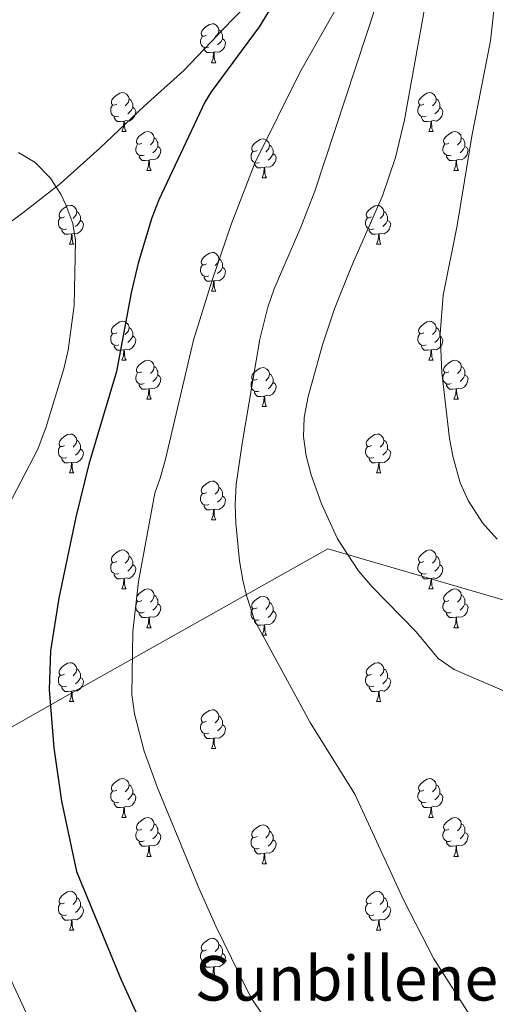
# Model space of a CAD drawing. Extents: x 609521 to 614029, y 763825 to 766868.
# Drawn here: x 610725 to 610848, y 765199 to 765453 of the extents above; entities that cross this region are included whole.
import ezdxf
from ezdxf.enums import TextEntityAlignment as Align

# ---------------------------------------------------------------- set-up
doc = ezdxf.new("R2010")
doc.units = 0
doc.header["$MEASUREMENT"] = 0
doc.linetypes.add('DGN Style 3', pattern=[57.73964, 41.2426, -16.49704])
for name, color, linetype in [('Nivel 1', 7, 'Continuous'), ('Nivel 11', 7, 'Continuous'), ('Nivel 36', 7, 'Continuous'), ('Nivel 4', 7, 'Continuous'), ('Nivel 45', 7, 'Continuous'), ('Nivel 49', 7, 'Continuous'), ('Nivel 5', 7, 'Continuous'), ('Nivel 61', 7, 'Continuous')]:
    doc.layers.add(name, color=color, linetype=linetype)
doc.styles.add('Style-times', font='times.shx', dxfattribs={"bigfont": 'timesbig.shx'})
doc.linetypes.add('5limcon', pattern='A,16,-16,[2,dgnlstyle.shx,S=0.128,R=0,X=0,Y=0],-16,16,-8,16,-8', length=96)

msp = doc.modelspace()

# ---------------------------------------------------------------- linework, layer by layer
at = {"layer": 'Nivel 1', "color": 19, "linetype": '5limcon', "lineweight": 0, "ltscale": 0.5}
msp.add_polyline3d([(610429.43, 765160.644, 646.516), (610502.977, 765174.369, 639.762), (610539.561, 765179.673, 647.325), (610543.864, 765180.297, 648.118), (610559.491, 765182.563, 650.432), (610563.374, 765183.126, 650.761), (610571.724, 765184.336, 651.458), (610597.741, 765200.858, 654.027), (610611.08, 765209.328, 655.595), (610679.272, 765245.845, 665.391), (610739.108, 765279.721, 676.399), (610805.006, 765316.846, 689.373), (610887.849, 765292.683, 694.668), (610917.18, 765284.128, 697.281), (610965.817, 765270.59, 705.631), (611024.877, 765254.151, 714.828), (611106.953, 765231.494, 737.533)], dxfattribs=at)
at = {"layer": 'Nivel 11', "color": 142, "linetype": 'DGN Style 3', "lineweight": 13}
msp.add_polyline3d([(610792.06, 765465.032, 674.768), (610780.196, 765453.161, 674.178), (610767.793, 765440.211, 673.625), (610757.547, 765431.038, 672.752), (610746.223, 765420.246, 671.607), (610735.977, 765411.072, 670.355), (610726.27, 765403.518, 668.772), (610711.71, 765392.726, 667.249)], dxfattribs=at)
at = {"layer": 'Nivel 36', "color": 92, "linetype": 'Continuous', "lineweight": 0, "flags": 128}
for points in [[(610773.678, 765449.294), (610773.148, 765449.029), (610772.618, 765449.084), (610772.353, 765449.454), (610772.298, 765449.879), (610772.458, 765450.399), (610772.938, 765450.994), (610773.573, 765451.524), (610774.473, 765452.109), (610775.218, 765452.269), (610775.643, 765452.214), (610776.173, 765451.899), (610776.703, 765451.314), (610776.863, 765450.674), (610776.753, 765449.824), (610776.328, 765449.294), (610775.908, 765448.869)], [(610774.263, 765446.214), (610773.838, 765446.054), (610773.253, 765446.114), (610772.778, 765446.324), (610772.353, 765446.749), (610772.138, 765447.334), (610772.138, 765447.754), (610772.193, 765448.339), (610772.618, 765449.029)], [(610776.863, 765450.674), (610777.338, 765450.359), (610777.653, 765449.719), (610777.813, 765449.399), (610777.813, 765448.819), (610777.813, 765448.394), (610777.443, 765447.704), (610777.023, 765447.224), (610776.543, 765446.804)], [(610777.813, 765448.394), (610778.268, 765448.144), (610778.613, 765447.529), (610778.503, 765446.804), (610778.293, 765446.164), (610777.708, 765445.424), (610776.913, 765444.944), (610776.063, 765445.049), (610775.633, 765444.919)], [(610775.523, 765444.919), (610774.633, 765444.834), (610773.788, 765444.834), (610773.363, 765445.264), (610773.043, 765445.739), (610773.043, 765446.054)], [(610774.978, 765442.234), (610775.413, 765443.394), (610775.523, 765444.919), (610775.633, 765444.919), (610775.668, 765444.334), (610775.703, 765443.649), (610775.773, 765443.034), (610775.888, 765442.634), (610776.103, 765442.234)], [(610774.978, 765442.234), (610776.103, 765442.234)], [(610750.49, 765431.525), (610749.96, 765431.26), (610749.43, 765431.315), (610749.165, 765431.685), (610749.11, 765432.11), (610749.27, 765432.63), (610749.75, 765433.225), (610750.385, 765433.755), (610751.285, 765434.34), (610752.03, 765434.5), (610752.455, 765434.445), (610752.985, 765434.13), (610753.515, 765433.545), (610753.675, 765432.905), (610753.565, 765432.055), (610753.14, 765431.525), (610752.72, 765431.1)], [(610829.817, 765431.525), (610829.287, 765431.26), (610828.757, 765431.315), (610828.492, 765431.685), (610828.437, 765432.11), (610828.597, 765432.63), (610829.077, 765433.225), (610829.712, 765433.755), (610830.612, 765434.34), (610831.357, 765434.5), (610831.782, 765434.445), (610832.312, 765434.13), (610832.842, 765433.545), (610833.002, 765432.905), (610832.892, 765432.055), (610832.467, 765431.525), (610832.047, 765431.1)], [(610751.075, 765428.445), (610750.65, 765428.285), (610750.065, 765428.345), (610749.59, 765428.555), (610749.165, 765428.98), (610748.95, 765429.565), (610748.95, 765429.985), (610749.005, 765430.57), (610749.43, 765431.26)], [(610753.675, 765432.905), (610754.15, 765432.59), (610754.465, 765431.95), (610754.625, 765431.63), (610754.625, 765431.05), (610754.625, 765430.625), (610754.255, 765429.935), (610753.835, 765429.455), (610753.355, 765429.035)], [(610830.402, 765428.445), (610829.977, 765428.285), (610829.392, 765428.345), (610828.917, 765428.555), (610828.492, 765428.98), (610828.277, 765429.565), (610828.277, 765429.985), (610828.332, 765430.57), (610828.757, 765431.26)], [(610833.002, 765432.905), (610833.477, 765432.59), (610833.792, 765431.95), (610833.952, 765431.63), (610833.952, 765431.05), (610833.952, 765430.625), (610833.582, 765429.935), (610833.162, 765429.455), (610832.682, 765429.035)], [(610754.625, 765430.625), (610755.08, 765430.375), (610755.425, 765429.76), (610755.315, 765429.035), (610755.105, 765428.395), (610754.52, 765427.655), (610753.725, 765427.175), (610752.875, 765427.28), (610752.445, 765427.15)], [(610833.952, 765430.625), (610834.407, 765430.375), (610834.752, 765429.76), (610834.642, 765429.035), (610834.432, 765428.395), (610833.847, 765427.655), (610833.052, 765427.175), (610832.202, 765427.28), (610831.772, 765427.15)], [(610752.335, 765427.15), (610751.445, 765427.065), (610750.6, 765427.065), (610750.175, 765427.495), (610749.855, 765427.97), (610749.855, 765428.285)], [(610751.79, 765424.465), (610752.225, 765425.625), (610752.335, 765427.15), (610752.445, 765427.15), (610752.48, 765426.565), (610752.515, 765425.88), (610752.585, 765425.265), (610752.7, 765424.865), (610752.915, 765424.465)], [(610831.662, 765427.15), (610830.772, 765427.065), (610829.927, 765427.065), (610829.502, 765427.495), (610829.182, 765427.97), (610829.182, 765428.285)], [(610831.117, 765424.465), (610831.552, 765425.625), (610831.662, 765427.15), (610831.772, 765427.15), (610831.807, 765426.565), (610831.842, 765425.88), (610831.912, 765425.265), (610832.027, 765424.865), (610832.242, 765424.465)], [(610751.79, 765424.465), (610752.915, 765424.465)], [(610756.965, 765421.49), (610756.435, 765421.225), (610755.905, 765421.28), (610755.64, 765421.65), (610755.585, 765422.075), (610755.745, 765422.595), (610756.225, 765423.19), (610756.86, 765423.72), (610757.76, 765424.305), (610758.505, 765424.465), (610758.93, 765424.41), (610759.46, 765424.095), (610759.99, 765423.51), (610760.15, 765422.87), (610760.04, 765422.02), (610759.615, 765421.49), (610759.195, 765421.065)], [(610831.117, 765424.465), (610832.242, 765424.465)], [(610836.292, 765421.49), (610835.762, 765421.225), (610835.232, 765421.28), (610834.967, 765421.65), (610834.912, 765422.075), (610835.072, 765422.595), (610835.552, 765423.19), (610836.187, 765423.72), (610837.087, 765424.305), (610837.832, 765424.465), (610838.257, 765424.41), (610838.787, 765424.095), (610839.317, 765423.51), (610839.477, 765422.87), (610839.367, 765422.02), (610838.942, 765421.49), (610838.522, 765421.065)], [(610757.55, 765418.41), (610757.125, 765418.25), (610756.54, 765418.31), (610756.065, 765418.52), (610755.64, 765418.945), (610755.425, 765419.53), (610755.425, 765419.95), (610755.48, 765420.535), (610755.905, 765421.225)], [(610760.15, 765422.87), (610760.625, 765422.555), (610760.94, 765421.915), (610761.1, 765421.595), (610761.1, 765421.015), (610761.1, 765420.59), (610760.73, 765419.9), (610760.31, 765419.42), (610759.83, 765419)], [(610786.737, 765419.585), (610786.207, 765419.32), (610785.677, 765419.375), (610785.412, 765419.745), (610785.357, 765420.17), (610785.517, 765420.69), (610785.997, 765421.285), (610786.632, 765421.815), (610787.532, 765422.4), (610788.277, 765422.56), (610788.702, 765422.505), (610789.232, 765422.19), (610789.762, 765421.605), (610789.922, 765420.965), (610789.812, 765420.115), (610789.387, 765419.585), (610788.967, 765419.16)], [(610789.922, 765420.965), (610790.397, 765420.65), (610790.712, 765420.01), (610790.872, 765419.69), (610790.872, 765419.11), (610790.872, 765418.685), (610790.502, 765417.995), (610790.082, 765417.515), (610789.602, 765417.095)], [(610836.877, 765418.41), (610836.452, 765418.25), (610835.867, 765418.31), (610835.392, 765418.52), (610834.967, 765418.945), (610834.752, 765419.53), (610834.752, 765419.95), (610834.807, 765420.535), (610835.232, 765421.225)], [(610839.477, 765422.87), (610839.952, 765422.555), (610840.267, 765421.915), (610840.427, 765421.595), (610840.427, 765421.015), (610840.427, 765420.59), (610840.057, 765419.9), (610839.637, 765419.42), (610839.157, 765419)], [(610758.81, 765417.115), (610757.92, 765417.03), (610757.075, 765417.03), (610756.65, 765417.46), (610756.33, 765417.935), (610756.33, 765418.25)], [(610761.1, 765420.59), (610761.555, 765420.34), (610761.9, 765419.725), (610761.79, 765419), (610761.58, 765418.36), (610760.995, 765417.62), (610760.2, 765417.14), (610759.35, 765417.245), (610758.92, 765417.115)], [(610787.322, 765416.505), (610786.897, 765416.345), (610786.312, 765416.405), (610785.837, 765416.615), (610785.412, 765417.04), (610785.197, 765417.625), (610785.197, 765418.045), (610785.252, 765418.63), (610785.677, 765419.32)], [(610790.872, 765418.685), (610791.327, 765418.435), (610791.672, 765417.82), (610791.562, 765417.095), (610791.352, 765416.455), (610790.767, 765415.715), (610789.972, 765415.235), (610789.122, 765415.34), (610788.692, 765415.21)], [(610838.137, 765417.115), (610837.247, 765417.03), (610836.402, 765417.03), (610835.977, 765417.46), (610835.657, 765417.935), (610835.657, 765418.25)], [(610840.427, 765420.59), (610840.882, 765420.34), (610841.227, 765419.725), (610841.117, 765419), (610840.907, 765418.36), (610840.322, 765417.62), (610839.527, 765417.14), (610838.677, 765417.245), (610838.247, 765417.115)], [(610758.265, 765414.43), (610758.7, 765415.59), (610758.81, 765417.115), (610758.92, 765417.115), (610758.955, 765416.53), (610758.99, 765415.845), (610759.06, 765415.23), (610759.175, 765414.83), (610759.39, 765414.43)], [(610788.582, 765415.21), (610787.692, 765415.125), (610786.847, 765415.125), (610786.422, 765415.555), (610786.102, 765416.03), (610786.102, 765416.345)], [(610837.592, 765414.43), (610838.027, 765415.59), (610838.137, 765417.115), (610838.247, 765417.115), (610838.282, 765416.53), (610838.317, 765415.845), (610838.387, 765415.23), (610838.502, 765414.83), (610838.717, 765414.43)], [(610758.265, 765414.43), (610759.39, 765414.43)], [(610788.037, 765412.525), (610788.472, 765413.685), (610788.582, 765415.21), (610788.692, 765415.21), (610788.727, 765414.625), (610788.762, 765413.94), (610788.832, 765413.325), (610788.947, 765412.925), (610789.162, 765412.525)], [(610837.592, 765414.43), (610838.717, 765414.43)], [(610788.037, 765412.525), (610789.162, 765412.525)], [(610736.987, 765402.442), (610736.457, 765402.177), (610735.927, 765402.232), (610735.662, 765402.602), (610735.607, 765403.027), (610735.767, 765403.547), (610736.247, 765404.142), (610736.882, 765404.672), (610737.782, 765405.257), (610738.527, 765405.417), (610738.952, 765405.362), (610739.482, 765405.047), (610740.012, 765404.462), (610740.172, 765403.822), (610740.062, 765402.972), (610739.637, 765402.442), (610739.217, 765402.017)], [(610740.172, 765403.822), (610740.647, 765403.507), (610740.962, 765402.867), (610741.122, 765402.547), (610741.122, 765401.967), (610741.122, 765401.542), (610740.752, 765400.852), (610740.332, 765400.372), (610739.852, 765399.952)], [(610816.314, 765402.442), (610815.784, 765402.177), (610815.254, 765402.232), (610814.989, 765402.602), (610814.934, 765403.027), (610815.094, 765403.547), (610815.574, 765404.142), (610816.209, 765404.672), (610817.109, 765405.257), (610817.854, 765405.417), (610818.279, 765405.362), (610818.809, 765405.047), (610819.339, 765404.462), (610819.499, 765403.822), (610819.389, 765402.972), (610818.964, 765402.442), (610818.544, 765402.017)], [(610819.499, 765403.822), (610819.974, 765403.507), (610820.289, 765402.867), (610820.449, 765402.547), (610820.449, 765401.967), (610820.449, 765401.542), (610820.079, 765400.852), (610819.659, 765400.372), (610819.179, 765399.952)], [(610737.572, 765399.362), (610737.147, 765399.202), (610736.562, 765399.262), (610736.087, 765399.472), (610735.662, 765399.897), (610735.447, 765400.482), (610735.447, 765400.902), (610735.502, 765401.487), (610735.927, 765402.177)], [(610741.122, 765401.542), (610741.577, 765401.292), (610741.922, 765400.677), (610741.812, 765399.952), (610741.602, 765399.312), (610741.017, 765398.572), (610740.222, 765398.092), (610739.372, 765398.197), (610738.942, 765398.067)], [(610816.899, 765399.362), (610816.474, 765399.202), (610815.889, 765399.262), (610815.414, 765399.472), (610814.989, 765399.897), (610814.774, 765400.482), (610814.774, 765400.902), (610814.829, 765401.487), (610815.254, 765402.177)], [(610820.449, 765401.542), (610820.904, 765401.292), (610821.249, 765400.677), (610821.139, 765399.952), (610820.929, 765399.312), (610820.344, 765398.572), (610819.549, 765398.092), (610818.699, 765398.197), (610818.269, 765398.067)], [(610738.832, 765398.067), (610737.942, 765397.982), (610737.097, 765397.982), (610736.672, 765398.412), (610736.352, 765398.887), (610736.352, 765399.202)], [(610738.287, 765395.382), (610738.722, 765396.542), (610738.832, 765398.067), (610738.942, 765398.067), (610738.977, 765397.482), (610739.012, 765396.797), (610739.082, 765396.182), (610739.197, 765395.782), (610739.412, 765395.382)], [(610818.159, 765398.067), (610817.269, 765397.982), (610816.424, 765397.982), (610815.999, 765398.412), (610815.679, 765398.887), (610815.679, 765399.202)], [(610817.614, 765395.382), (610818.049, 765396.542), (610818.159, 765398.067), (610818.269, 765398.067), (610818.304, 765397.482), (610818.339, 765396.797), (610818.409, 765396.182), (610818.524, 765395.782), (610818.739, 765395.382)], [(610738.287, 765395.382), (610739.412, 765395.382)], [(610817.614, 765395.382), (610818.739, 765395.382)], [(610773.678, 765390.302), (610773.148, 765390.037), (610772.618, 765390.092), (610772.353, 765390.462), (610772.298, 765390.887), (610772.458, 765391.407), (610772.938, 765392.002), (610773.573, 765392.532), (610774.473, 765393.117), (610775.218, 765393.277), (610775.643, 765393.222), (610776.173, 765392.907), (610776.703, 765392.322), (610776.863, 765391.682), (610776.753, 765390.832), (610776.328, 765390.302), (610775.908, 765389.877)], [(610776.863, 765391.682), (610777.338, 765391.367), (610777.653, 765390.727), (610777.813, 765390.407), (610777.813, 765389.827), (610777.813, 765389.402), (610777.443, 765388.712), (610777.023, 765388.232), (610776.543, 765387.812)], [(610774.263, 765387.222), (610773.838, 765387.062), (610773.253, 765387.122), (610772.778, 765387.332), (610772.353, 765387.757), (610772.138, 765388.342), (610772.138, 765388.762), (610772.193, 765389.347), (610772.618, 765390.037)], [(610777.813, 765389.402), (610778.268, 765389.152), (610778.613, 765388.537), (610778.503, 765387.812), (610778.293, 765387.172), (610777.708, 765386.432), (610776.913, 765385.952), (610776.063, 765386.057), (610775.633, 765385.927)], [(610775.523, 765385.927), (610774.633, 765385.842), (610773.788, 765385.842), (610773.363, 765386.272), (610773.043, 765386.747), (610773.043, 765387.062)], [(610774.978, 765383.242), (610775.413, 765384.402), (610775.523, 765385.927), (610775.633, 765385.927), (610775.668, 765385.342), (610775.703, 765384.657), (610775.773, 765384.042), (610775.888, 765383.642), (610776.103, 765383.242)], [(610774.978, 765383.242), (610776.103, 765383.242)], [(610750.49, 765372.533), (610749.96, 765372.268), (610749.43, 765372.323), (610749.165, 765372.693), (610749.11, 765373.118), (610749.27, 765373.638), (610749.75, 765374.233), (610750.385, 765374.763), (610751.285, 765375.348), (610752.03, 765375.508), (610752.455, 765375.453), (610752.985, 765375.138), (610753.515, 765374.553), (610753.675, 765373.913), (610753.565, 765373.063), (610753.14, 765372.533), (610752.72, 765372.108)], [(610829.817, 765372.533), (610829.287, 765372.268), (610828.757, 765372.323), (610828.492, 765372.693), (610828.437, 765373.118), (610828.597, 765373.638), (610829.077, 765374.233), (610829.712, 765374.763), (610830.612, 765375.348), (610831.357, 765375.508), (610831.782, 765375.453), (610832.312, 765375.138), (610832.842, 765374.553), (610833.002, 765373.913), (610832.892, 765373.063), (610832.467, 765372.533), (610832.047, 765372.108)], [(610753.675, 765373.913), (610754.15, 765373.598), (610754.465, 765372.958), (610754.625, 765372.638), (610754.625, 765372.058), (610754.625, 765371.633), (610754.255, 765370.943), (610753.835, 765370.463), (610753.355, 765370.043)], [(610833.002, 765373.913), (610833.477, 765373.598), (610833.792, 765372.958), (610833.952, 765372.638), (610833.952, 765372.058), (610833.952, 765371.633), (610833.582, 765370.943), (610833.162, 765370.463), (610832.682, 765370.043)], [(610751.075, 765369.453), (610750.65, 765369.293), (610750.065, 765369.353), (610749.59, 765369.563), (610749.165, 765369.988), (610748.95, 765370.573), (610748.95, 765370.993), (610749.005, 765371.578), (610749.43, 765372.268)], [(610754.625, 765371.633), (610755.08, 765371.383), (610755.425, 765370.768), (610755.315, 765370.043), (610755.105, 765369.403), (610754.52, 765368.663), (610753.725, 765368.183), (610752.875, 765368.288), (610752.445, 765368.158)], [(610830.402, 765369.453), (610829.977, 765369.293), (610829.392, 765369.353), (610828.917, 765369.563), (610828.492, 765369.988), (610828.277, 765370.573), (610828.277, 765370.993), (610828.332, 765371.578), (610828.757, 765372.268)], [(610833.952, 765371.633), (610834.407, 765371.383), (610834.752, 765370.768), (610834.642, 765370.043), (610834.432, 765369.403), (610833.847, 765368.663), (610833.052, 765368.183), (610832.202, 765368.288), (610831.772, 765368.158)], [(610752.335, 765368.158), (610751.445, 765368.073), (610750.6, 765368.073), (610750.175, 765368.503), (610749.855, 765368.978), (610749.855, 765369.293)], [(610751.79, 765365.473), (610752.225, 765366.633), (610752.335, 765368.158), (610752.445, 765368.158), (610752.48, 765367.573), (610752.515, 765366.888), (610752.585, 765366.273), (610752.7, 765365.873), (610752.915, 765365.473)], [(610831.662, 765368.158), (610830.772, 765368.073), (610829.927, 765368.073), (610829.502, 765368.503), (610829.182, 765368.978), (610829.182, 765369.293)], [(610831.117, 765365.473), (610831.552, 765366.633), (610831.662, 765368.158), (610831.772, 765368.158), (610831.807, 765367.573), (610831.842, 765366.888), (610831.912, 765366.273), (610832.027, 765365.873), (610832.242, 765365.473)], [(610751.79, 765365.473), (610752.915, 765365.473)], [(610756.965, 765362.498), (610756.435, 765362.233), (610755.905, 765362.288), (610755.64, 765362.658), (610755.585, 765363.083), (610755.745, 765363.603), (610756.225, 765364.198), (610756.86, 765364.728), (610757.76, 765365.313), (610758.505, 765365.473), (610758.93, 765365.418), (610759.46, 765365.103), (610759.99, 765364.518), (610760.15, 765363.878), (610760.04, 765363.028), (610759.615, 765362.498), (610759.195, 765362.073)], [(610831.117, 765365.473), (610832.242, 765365.473)], [(610836.292, 765362.498), (610835.762, 765362.233), (610835.232, 765362.288), (610834.967, 765362.658), (610834.912, 765363.083), (610835.072, 765363.603), (610835.552, 765364.198), (610836.187, 765364.728), (610837.087, 765365.313), (610837.832, 765365.473), (610838.257, 765365.418), (610838.787, 765365.103), (610839.317, 765364.518), (610839.477, 765363.878), (610839.367, 765363.028), (610838.942, 765362.498), (610838.522, 765362.073)], [(610760.15, 765363.878), (610760.625, 765363.563), (610760.94, 765362.923), (610761.1, 765362.603), (610761.1, 765362.023), (610761.1, 765361.598), (610760.73, 765360.908), (610760.31, 765360.428), (610759.83, 765360.008)], [(610786.737, 765360.593), (610786.207, 765360.328), (610785.677, 765360.383), (610785.412, 765360.753), (610785.357, 765361.178), (610785.517, 765361.698), (610785.997, 765362.293), (610786.632, 765362.823), (610787.532, 765363.408), (610788.277, 765363.568), (610788.702, 765363.513), (610789.232, 765363.198), (610789.762, 765362.613), (610789.922, 765361.973), (610789.812, 765361.123), (610789.387, 765360.593), (610788.967, 765360.168)], [(610839.477, 765363.878), (610839.952, 765363.563), (610840.267, 765362.923), (610840.427, 765362.603), (610840.427, 765362.023), (610840.427, 765361.598), (610840.057, 765360.908), (610839.637, 765360.428), (610839.157, 765360.008)], [(610757.55, 765359.418), (610757.125, 765359.258), (610756.54, 765359.318), (610756.065, 765359.528), (610755.64, 765359.953), (610755.425, 765360.538), (610755.425, 765360.958), (610755.48, 765361.543), (610755.905, 765362.233)], [(610761.1, 765361.598), (610761.555, 765361.348), (610761.9, 765360.733), (610761.79, 765360.008), (610761.58, 765359.368), (610760.995, 765358.628), (610760.2, 765358.148), (610759.35, 765358.253), (610758.92, 765358.123)], [(610787.322, 765357.513), (610786.897, 765357.353), (610786.312, 765357.413), (610785.837, 765357.623), (610785.412, 765358.048), (610785.197, 765358.633), (610785.197, 765359.053), (610785.252, 765359.638), (610785.677, 765360.328)], [(610789.922, 765361.973), (610790.397, 765361.658), (610790.712, 765361.018), (610790.872, 765360.698), (610790.872, 765360.118), (610790.872, 765359.693), (610790.502, 765359.003), (610790.082, 765358.523), (610789.602, 765358.103)], [(610836.877, 765359.418), (610836.452, 765359.258), (610835.867, 765359.318), (610835.392, 765359.528), (610834.967, 765359.953), (610834.752, 765360.538), (610834.752, 765360.958), (610834.807, 765361.543), (610835.232, 765362.233)], [(610840.427, 765361.598), (610840.882, 765361.348), (610841.227, 765360.733), (610841.117, 765360.008), (610840.907, 765359.368), (610840.322, 765358.628), (610839.527, 765358.148), (610838.677, 765358.253), (610838.247, 765358.123)], [(610758.81, 765358.123), (610757.92, 765358.038), (610757.075, 765358.038), (610756.65, 765358.468), (610756.33, 765358.943), (610756.33, 765359.258)], [(610758.265, 765355.438), (610758.7, 765356.598), (610758.81, 765358.123), (610758.92, 765358.123), (610758.955, 765357.538), (610758.99, 765356.853), (610759.06, 765356.238), (610759.175, 765355.838), (610759.39, 765355.438)], [(610788.582, 765356.218), (610787.692, 765356.133), (610786.847, 765356.133), (610786.422, 765356.563), (610786.102, 765357.038), (610786.102, 765357.353)], [(610790.872, 765359.693), (610791.327, 765359.443), (610791.672, 765358.828), (610791.562, 765358.103), (610791.352, 765357.463), (610790.767, 765356.723), (610789.972, 765356.243), (610789.122, 765356.348), (610788.692, 765356.218)], [(610838.137, 765358.123), (610837.247, 765358.038), (610836.402, 765358.038), (610835.977, 765358.468), (610835.657, 765358.943), (610835.657, 765359.258)], [(610837.592, 765355.438), (610838.027, 765356.598), (610838.137, 765358.123), (610838.247, 765358.123), (610838.282, 765357.538), (610838.317, 765356.853), (610838.387, 765356.238), (610838.502, 765355.838), (610838.717, 765355.438)], [(610758.265, 765355.438), (610759.39, 765355.438)], [(610788.037, 765353.533), (610788.472, 765354.693), (610788.582, 765356.218), (610788.692, 765356.218), (610788.727, 765355.633), (610788.762, 765354.948), (610788.832, 765354.333), (610788.947, 765353.933), (610789.162, 765353.533)], [(610837.592, 765355.438), (610838.717, 765355.438)], [(610788.037, 765353.533), (610789.162, 765353.533)], [(610736.987, 765343.45), (610736.457, 765343.185), (610735.927, 765343.24), (610735.662, 765343.61), (610735.607, 765344.035), (610735.767, 765344.555), (610736.247, 765345.15), (610736.882, 765345.68), (610737.782, 765346.265), (610738.527, 765346.425), (610738.952, 765346.37), (610739.482, 765346.055), (610740.012, 765345.47), (610740.172, 765344.83), (610740.062, 765343.98), (610739.637, 765343.45), (610739.217, 765343.025)], [(610740.172, 765344.83), (610740.647, 765344.515), (610740.962, 765343.875), (610741.122, 765343.555), (610741.122, 765342.975), (610741.122, 765342.55), (610740.752, 765341.86), (610740.332, 765341.38), (610739.852, 765340.96)], [(610816.314, 765343.45), (610815.784, 765343.185), (610815.254, 765343.24), (610814.989, 765343.61), (610814.934, 765344.035), (610815.094, 765344.555), (610815.574, 765345.15), (610816.209, 765345.68), (610817.109, 765346.265), (610817.854, 765346.425), (610818.279, 765346.37), (610818.809, 765346.055), (610819.339, 765345.47), (610819.499, 765344.83), (610819.389, 765343.98), (610818.964, 765343.45), (610818.544, 765343.025)], [(610819.499, 765344.83), (610819.974, 765344.515), (610820.289, 765343.875), (610820.449, 765343.555), (610820.449, 765342.975), (610820.449, 765342.55), (610820.079, 765341.86), (610819.659, 765341.38), (610819.179, 765340.96)], [(610737.572, 765340.37), (610737.147, 765340.21), (610736.562, 765340.27), (610736.087, 765340.48), (610735.662, 765340.905), (610735.447, 765341.49), (610735.447, 765341.91), (610735.502, 765342.495), (610735.927, 765343.185)], [(610741.122, 765342.55), (610741.577, 765342.3), (610741.922, 765341.685), (610741.812, 765340.96), (610741.602, 765340.32), (610741.017, 765339.58), (610740.222, 765339.1), (610739.372, 765339.205), (610738.942, 765339.075)], [(610816.899, 765340.37), (610816.474, 765340.21), (610815.889, 765340.27), (610815.414, 765340.48), (610814.989, 765340.905), (610814.774, 765341.49), (610814.774, 765341.91), (610814.829, 765342.495), (610815.254, 765343.185)], [(610820.449, 765342.55), (610820.904, 765342.3), (610821.249, 765341.685), (610821.139, 765340.96), (610820.929, 765340.32), (610820.344, 765339.58), (610819.549, 765339.1), (610818.699, 765339.205), (610818.269, 765339.075)], [(610738.832, 765339.075), (610737.942, 765338.99), (610737.097, 765338.99), (610736.672, 765339.42), (610736.352, 765339.895), (610736.352, 765340.21)], [(610818.159, 765339.075), (610817.269, 765338.99), (610816.424, 765338.99), (610815.999, 765339.42), (610815.679, 765339.895), (610815.679, 765340.21)], [(610738.287, 765336.39), (610738.722, 765337.55), (610738.832, 765339.075), (610738.942, 765339.075), (610738.977, 765338.49), (610739.012, 765337.805), (610739.082, 765337.19), (610739.197, 765336.79), (610739.412, 765336.39)], [(610817.614, 765336.39), (610818.049, 765337.55), (610818.159, 765339.075), (610818.269, 765339.075), (610818.304, 765338.49), (610818.339, 765337.805), (610818.409, 765337.19), (610818.524, 765336.79), (610818.739, 765336.39)], [(610738.287, 765336.39), (610739.412, 765336.39)], [(610817.614, 765336.39), (610818.739, 765336.39)], [(610773.678, 765331.31), (610773.148, 765331.045), (610772.618, 765331.1), (610772.353, 765331.47), (610772.298, 765331.895), (610772.458, 765332.415), (610772.938, 765333.01), (610773.573, 765333.54), (610774.473, 765334.125), (610775.218, 765334.285), (610775.643, 765334.23), (610776.173, 765333.915), (610776.703, 765333.33), (610776.863, 765332.69), (610776.753, 765331.84), (610776.328, 765331.31), (610775.908, 765330.885)], [(610776.863, 765332.69), (610777.338, 765332.375), (610777.653, 765331.735), (610777.813, 765331.415), (610777.813, 765330.835), (610777.813, 765330.41), (610777.443, 765329.72), (610777.023, 765329.24), (610776.543, 765328.82)], [(610774.263, 765328.23), (610773.838, 765328.07), (610773.253, 765328.13), (610772.778, 765328.34), (610772.353, 765328.765), (610772.138, 765329.35), (610772.138, 765329.77), (610772.193, 765330.355), (610772.618, 765331.045)], [(610777.813, 765330.41), (610778.268, 765330.16), (610778.613, 765329.545), (610778.503, 765328.82), (610778.293, 765328.18), (610777.708, 765327.44), (610776.913, 765326.96), (610776.063, 765327.065), (610775.633, 765326.935)], [(610775.523, 765326.935), (610774.633, 765326.85), (610773.788, 765326.85), (610773.363, 765327.28), (610773.043, 765327.755), (610773.043, 765328.07)], [(610774.978, 765324.25), (610775.413, 765325.41), (610775.523, 765326.935), (610775.633, 765326.935), (610775.668, 765326.35), (610775.703, 765325.665), (610775.773, 765325.05), (610775.888, 765324.65), (610776.103, 765324.25)], [(610774.978, 765324.25), (610776.103, 765324.25)], [(610750.49, 765313.541), (610749.96, 765313.276), (610749.43, 765313.331), (610749.165, 765313.701), (610749.11, 765314.126), (610749.27, 765314.646), (610749.75, 765315.241), (610750.385, 765315.771), (610751.285, 765316.356), (610752.03, 765316.516), (610752.455, 765316.461), (610752.985, 765316.146), (610753.515, 765315.561), (610753.675, 765314.921), (610753.565, 765314.071), (610753.14, 765313.541), (610752.72, 765313.116)], [(610753.675, 765314.921), (610754.15, 765314.606), (610754.465, 765313.966), (610754.625, 765313.646), (610754.625, 765313.066), (610754.625, 765312.641), (610754.255, 765311.951), (610753.835, 765311.471), (610753.355, 765311.051)], [(610829.817, 765313.541), (610829.287, 765313.276), (610828.757, 765313.331), (610828.492, 765313.701), (610828.437, 765314.126), (610828.597, 765314.646), (610829.077, 765315.241), (610829.712, 765315.771), (610830.612, 765316.356), (610831.357, 765316.516), (610831.782, 765316.461), (610832.312, 765316.146), (610832.842, 765315.561), (610833.002, 765314.921), (610832.892, 765314.071), (610832.467, 765313.541), (610832.047, 765313.116)], [(610833.002, 765314.921), (610833.477, 765314.606), (610833.792, 765313.966), (610833.952, 765313.646), (610833.952, 765313.066), (610833.952, 765312.641), (610833.582, 765311.951), (610833.162, 765311.471), (610832.682, 765311.051)], [(610751.075, 765310.461), (610750.65, 765310.301), (610750.065, 765310.361), (610749.59, 765310.571), (610749.165, 765310.996), (610748.95, 765311.581), (610748.95, 765312.001), (610749.005, 765312.586), (610749.43, 765313.276)], [(610754.625, 765312.641), (610755.08, 765312.391), (610755.425, 765311.776), (610755.315, 765311.051), (610755.105, 765310.411), (610754.52, 765309.671), (610753.725, 765309.191), (610752.875, 765309.296), (610752.445, 765309.166)], [(610830.402, 765310.461), (610829.977, 765310.301), (610829.392, 765310.361), (610828.917, 765310.571), (610828.492, 765310.996), (610828.277, 765311.581), (610828.277, 765312.001), (610828.332, 765312.586), (610828.757, 765313.276)], [(610833.952, 765312.641), (610834.407, 765312.391), (610834.752, 765311.776), (610834.642, 765311.051), (610834.432, 765310.411), (610833.847, 765309.671), (610833.052, 765309.191), (610832.202, 765309.296), (610831.772, 765309.166)], [(610752.335, 765309.166), (610751.445, 765309.081), (610750.6, 765309.081), (610750.175, 765309.511), (610749.855, 765309.986), (610749.855, 765310.301)], [(610751.79, 765306.481), (610752.225, 765307.641), (610752.335, 765309.166), (610752.445, 765309.166), (610752.48, 765308.581), (610752.515, 765307.896), (610752.585, 765307.281), (610752.7, 765306.881), (610752.915, 765306.481)], [(610831.662, 765309.166), (610830.772, 765309.081), (610829.927, 765309.081), (610829.502, 765309.511), (610829.182, 765309.986), (610829.182, 765310.301)], [(610831.117, 765306.481), (610831.552, 765307.641), (610831.662, 765309.166), (610831.772, 765309.166), (610831.807, 765308.581), (610831.842, 765307.896), (610831.912, 765307.281), (610832.027, 765306.881), (610832.242, 765306.481)], [(610751.79, 765306.481), (610752.915, 765306.481)], [(610756.965, 765303.506), (610756.435, 765303.241), (610755.905, 765303.296), (610755.64, 765303.666), (610755.585, 765304.091), (610755.745, 765304.611), (610756.225, 765305.206), (610756.86, 765305.736), (610757.76, 765306.321), (610758.505, 765306.481), (610758.93, 765306.426), (610759.46, 765306.111), (610759.99, 765305.526), (610760.15, 765304.886), (610760.04, 765304.036), (610759.615, 765303.506), (610759.195, 765303.081)], [(610831.117, 765306.481), (610832.242, 765306.481)], [(610836.292, 765303.506), (610835.762, 765303.241), (610835.232, 765303.296), (610834.967, 765303.666), (610834.912, 765304.091), (610835.072, 765304.611), (610835.552, 765305.206), (610836.187, 765305.736), (610837.087, 765306.321), (610837.832, 765306.481), (610838.257, 765306.426), (610838.787, 765306.111), (610839.317, 765305.526), (610839.477, 765304.886), (610839.367, 765304.036), (610838.942, 765303.506), (610838.522, 765303.081)], [(610760.15, 765304.886), (610760.625, 765304.571), (610760.94, 765303.931), (610761.1, 765303.611), (610761.1, 765303.031), (610761.1, 765302.606), (610760.73, 765301.916), (610760.31, 765301.436), (610759.83, 765301.016)], [(610786.737, 765301.601), (610786.207, 765301.336), (610785.677, 765301.391), (610785.412, 765301.761), (610785.357, 765302.186), (610785.517, 765302.706), (610785.997, 765303.301), (610786.632, 765303.831), (610787.532, 765304.416), (610788.277, 765304.576), (610788.702, 765304.521), (610789.232, 765304.206), (610789.762, 765303.621), (610789.922, 765302.981), (610789.812, 765302.131), (610789.387, 765301.601), (610788.967, 765301.176)], [(610839.477, 765304.886), (610839.952, 765304.571), (610840.267, 765303.931), (610840.427, 765303.611), (610840.427, 765303.031), (610840.427, 765302.606), (610840.057, 765301.916), (610839.637, 765301.436), (610839.157, 765301.016)], [(610757.55, 765300.426), (610757.125, 765300.266), (610756.54, 765300.326), (610756.065, 765300.536), (610755.64, 765300.961), (610755.425, 765301.546), (610755.425, 765301.966), (610755.48, 765302.551), (610755.905, 765303.241)], [(610761.1, 765302.606), (610761.555, 765302.356), (610761.9, 765301.741), (610761.79, 765301.016), (610761.58, 765300.376), (610760.995, 765299.636), (610760.2, 765299.156), (610759.35, 765299.261), (610758.92, 765299.131)], [(610789.922, 765302.981), (610790.397, 765302.666), (610790.712, 765302.026), (610790.872, 765301.706), (610790.872, 765301.126), (610790.872, 765300.701), (610790.502, 765300.011), (610790.082, 765299.531), (610789.602, 765299.111)], [(610836.877, 765300.426), (610836.452, 765300.266), (610835.867, 765300.326), (610835.392, 765300.536), (610834.967, 765300.961), (610834.752, 765301.546), (610834.752, 765301.966), (610834.807, 765302.551), (610835.232, 765303.241)], [(610840.427, 765302.606), (610840.882, 765302.356), (610841.227, 765301.741), (610841.117, 765301.016), (610840.907, 765300.376), (610840.322, 765299.636), (610839.527, 765299.156), (610838.677, 765299.261), (610838.247, 765299.131)], [(610758.81, 765299.131), (610757.92, 765299.046), (610757.075, 765299.046), (610756.65, 765299.476), (610756.33, 765299.951), (610756.33, 765300.266)], [(610758.265, 765296.446), (610758.7, 765297.606), (610758.81, 765299.131), (610758.92, 765299.131), (610758.955, 765298.546), (610758.99, 765297.861), (610759.06, 765297.246), (610759.175, 765296.846), (610759.39, 765296.446)], [(610787.322, 765298.521), (610786.897, 765298.361), (610786.312, 765298.421), (610785.837, 765298.631), (610785.412, 765299.056), (610785.197, 765299.641), (610785.197, 765300.061), (610785.252, 765300.646), (610785.677, 765301.336)], [(610790.872, 765300.701), (610791.327, 765300.451), (610791.672, 765299.836), (610791.562, 765299.111), (610791.352, 765298.471), (610790.767, 765297.731), (610789.972, 765297.251), (610789.122, 765297.356), (610788.692, 765297.226)], [(610838.137, 765299.131), (610837.247, 765299.046), (610836.402, 765299.046), (610835.977, 765299.476), (610835.657, 765299.951), (610835.657, 765300.266)], [(610837.592, 765296.446), (610838.027, 765297.606), (610838.137, 765299.131), (610838.247, 765299.131), (610838.282, 765298.546), (610838.317, 765297.861), (610838.387, 765297.246), (610838.502, 765296.846), (610838.717, 765296.446)], [(610758.265, 765296.446), (610759.39, 765296.446)], [(610788.582, 765297.226), (610787.692, 765297.141), (610786.847, 765297.141), (610786.422, 765297.571), (610786.102, 765298.046), (610786.102, 765298.361)], [(610788.037, 765294.541), (610788.472, 765295.701), (610788.582, 765297.226), (610788.692, 765297.226), (610788.727, 765296.641), (610788.762, 765295.956), (610788.832, 765295.341), (610788.947, 765294.941), (610789.162, 765294.541)], [(610837.592, 765296.446), (610838.717, 765296.446)], [(610788.037, 765294.541), (610789.162, 765294.541)], [(610736.987, 765284.458), (610736.457, 765284.193), (610735.927, 765284.248), (610735.662, 765284.618), (610735.607, 765285.043), (610735.767, 765285.563), (610736.247, 765286.158), (610736.882, 765286.688), (610737.782, 765287.273), (610738.527, 765287.433), (610738.952, 765287.378), (610739.482, 765287.063), (610740.012, 765286.478), (610740.172, 765285.838), (610740.062, 765284.988), (610739.637, 765284.458), (610739.217, 765284.033)], [(610816.314, 765284.458), (610815.784, 765284.193), (610815.254, 765284.248), (610814.989, 765284.618), (610814.934, 765285.043), (610815.094, 765285.563), (610815.574, 765286.158), (610816.209, 765286.688), (610817.109, 765287.273), (610817.854, 765287.433), (610818.279, 765287.378), (610818.809, 765287.063), (610819.339, 765286.478), (610819.499, 765285.838), (610819.389, 765284.988), (610818.964, 765284.458), (610818.544, 765284.033)], [(610737.572, 765281.378), (610737.147, 765281.218), (610736.562, 765281.278), (610736.087, 765281.488), (610735.662, 765281.913), (610735.447, 765282.498), (610735.447, 765282.918), (610735.502, 765283.503), (610735.927, 765284.193)], [(610740.172, 765285.838), (610740.647, 765285.523), (610740.962, 765284.883), (610741.122, 765284.563), (610741.122, 765283.983), (610741.122, 765283.558), (610740.752, 765282.868), (610740.332, 765282.388), (610739.852, 765281.968)], [(610816.899, 765281.378), (610816.474, 765281.218), (610815.889, 765281.278), (610815.414, 765281.488), (610814.989, 765281.913), (610814.774, 765282.498), (610814.774, 765282.918), (610814.829, 765283.503), (610815.254, 765284.193)], [(610819.499, 765285.838), (610819.974, 765285.523), (610820.289, 765284.883), (610820.449, 765284.563), (610820.449, 765283.983), (610820.449, 765283.558), (610820.079, 765282.868), (610819.659, 765282.388), (610819.179, 765281.968)], [(610738.832, 765280.083), (610737.942, 765279.998), (610737.097, 765279.998), (610736.672, 765280.428), (610736.352, 765280.903), (610736.352, 765281.218)], [(610741.122, 765283.558), (610741.577, 765283.308), (610741.922, 765282.693), (610741.812, 765281.968), (610741.602, 765281.328), (610741.017, 765280.588), (610740.222, 765280.108), (610739.372, 765280.213), (610738.942, 765280.083)], [(610818.159, 765280.083), (610817.269, 765279.998), (610816.424, 765279.998), (610815.999, 765280.428), (610815.679, 765280.903), (610815.679, 765281.218)], [(610820.449, 765283.558), (610820.904, 765283.308), (610821.249, 765282.693), (610821.139, 765281.968), (610820.929, 765281.328), (610820.344, 765280.588), (610819.549, 765280.108), (610818.699, 765280.213), (610818.269, 765280.083)], [(610738.287, 765277.398), (610738.722, 765278.558), (610738.832, 765280.083), (610738.942, 765280.083), (610738.977, 765279.498), (610739.012, 765278.813), (610739.082, 765278.198), (610739.197, 765277.798), (610739.412, 765277.398)], [(610817.614, 765277.398), (610818.049, 765278.558), (610818.159, 765280.083), (610818.269, 765280.083), (610818.304, 765279.498), (610818.339, 765278.813), (610818.409, 765278.198), (610818.524, 765277.798), (610818.739, 765277.398)], [(610738.287, 765277.398), (610739.412, 765277.398)], [(610817.614, 765277.398), (610818.739, 765277.398)], [(610773.678, 765272.318), (610773.148, 765272.053), (610772.618, 765272.108), (610772.353, 765272.478), (610772.298, 765272.903), (610772.458, 765273.423), (610772.938, 765274.018), (610773.573, 765274.548), (610774.473, 765275.133), (610775.218, 765275.293), (610775.643, 765275.238), (610776.173, 765274.923), (610776.703, 765274.338), (610776.863, 765273.698), (610776.753, 765272.848), (610776.328, 765272.318), (610775.908, 765271.893)], [(610776.863, 765273.698), (610777.338, 765273.383), (610777.653, 765272.743), (610777.813, 765272.423), (610777.813, 765271.843), (610777.813, 765271.418), (610777.443, 765270.728), (610777.023, 765270.248), (610776.543, 765269.828)], [(610774.263, 765269.238), (610773.838, 765269.078), (610773.253, 765269.138), (610772.778, 765269.348), (610772.353, 765269.773), (610772.138, 765270.358), (610772.138, 765270.778), (610772.193, 765271.363), (610772.618, 765272.053)], [(610777.813, 765271.418), (610778.268, 765271.168), (610778.613, 765270.553), (610778.503, 765269.828), (610778.293, 765269.188), (610777.708, 765268.448), (610776.913, 765267.968), (610776.063, 765268.073), (610775.633, 765267.943)], [(610775.523, 765267.943), (610774.633, 765267.858), (610773.788, 765267.858), (610773.363, 765268.288), (610773.043, 765268.763), (610773.043, 765269.078)], [(610774.978, 765265.258), (610775.413, 765266.418), (610775.523, 765267.943), (610775.633, 765267.943), (610775.668, 765267.358), (610775.703, 765266.673), (610775.773, 765266.058), (610775.888, 765265.658), (610776.103, 765265.258)], [(610774.978, 765265.258), (610776.103, 765265.258)], [(610750.49, 765254.549), (610749.96, 765254.284), (610749.43, 765254.339), (610749.165, 765254.709), (610749.11, 765255.134), (610749.27, 765255.654), (610749.75, 765256.249), (610750.385, 765256.779), (610751.285, 765257.364), (610752.03, 765257.524), (610752.455, 765257.469), (610752.985, 765257.154), (610753.515, 765256.569), (610753.675, 765255.929), (610753.565, 765255.079), (610753.14, 765254.549), (610752.72, 765254.124)], [(610753.675, 765255.929), (610754.15, 765255.614), (610754.465, 765254.974), (610754.625, 765254.654), (610754.625, 765254.074), (610754.625, 765253.649), (610754.255, 765252.959), (610753.835, 765252.479), (610753.355, 765252.059)], [(610829.817, 765254.549), (610829.287, 765254.284), (610828.757, 765254.339), (610828.492, 765254.709), (610828.437, 765255.134), (610828.597, 765255.654), (610829.077, 765256.249), (610829.712, 765256.779), (610830.612, 765257.364), (610831.357, 765257.524), (610831.782, 765257.469), (610832.312, 765257.154), (610832.842, 765256.569), (610833.002, 765255.929), (610832.892, 765255.079), (610832.467, 765254.549), (610832.047, 765254.124)], [(610833.002, 765255.929), (610833.477, 765255.614), (610833.792, 765254.974), (610833.952, 765254.654), (610833.952, 765254.074), (610833.952, 765253.649), (610833.582, 765252.959), (610833.162, 765252.479), (610832.682, 765252.059)], [(610751.075, 765251.469), (610750.65, 765251.309), (610750.065, 765251.369), (610749.59, 765251.579), (610749.165, 765252.004), (610748.95, 765252.589), (610748.95, 765253.009), (610749.005, 765253.594), (610749.43, 765254.284)], [(610754.625, 765253.649), (610755.08, 765253.399), (610755.425, 765252.784), (610755.315, 765252.059), (610755.105, 765251.419), (610754.52, 765250.679), (610753.725, 765250.199), (610752.875, 765250.304), (610752.445, 765250.174)], [(610830.402, 765251.469), (610829.977, 765251.309), (610829.392, 765251.369), (610828.917, 765251.579), (610828.492, 765252.004), (610828.277, 765252.589), (610828.277, 765253.009), (610828.332, 765253.594), (610828.757, 765254.284)], [(610833.952, 765253.649), (610834.407, 765253.399), (610834.752, 765252.784), (610834.642, 765252.059), (610834.432, 765251.419), (610833.847, 765250.679), (610833.052, 765250.199), (610832.202, 765250.304), (610831.772, 765250.174)], [(610752.335, 765250.174), (610751.445, 765250.089), (610750.6, 765250.089), (610750.175, 765250.519), (610749.855, 765250.994), (610749.855, 765251.309)], [(610831.662, 765250.174), (610830.772, 765250.089), (610829.927, 765250.089), (610829.502, 765250.519), (610829.182, 765250.994), (610829.182, 765251.309)], [(610751.79, 765247.489), (610752.225, 765248.649), (610752.335, 765250.174), (610752.445, 765250.174), (610752.48, 765249.589), (610752.515, 765248.904), (610752.585, 765248.289), (610752.7, 765247.889), (610752.915, 765247.489)], [(610831.117, 765247.489), (610831.552, 765248.649), (610831.662, 765250.174), (610831.772, 765250.174), (610831.807, 765249.589), (610831.842, 765248.904), (610831.912, 765248.289), (610832.027, 765247.889), (610832.242, 765247.489)], [(610751.79, 765247.489), (610752.915, 765247.489)], [(610756.965, 765244.514), (610756.435, 765244.249), (610755.905, 765244.304), (610755.64, 765244.674), (610755.585, 765245.099), (610755.745, 765245.619), (610756.225, 765246.214), (610756.86, 765246.744), (610757.76, 765247.329), (610758.505, 765247.489), (610758.93, 765247.434), (610759.46, 765247.119), (610759.99, 765246.534), (610760.15, 765245.894), (610760.04, 765245.044), (610759.615, 765244.514), (610759.195, 765244.089)], [(610760.15, 765245.894), (610760.625, 765245.579), (610760.94, 765244.939), (610761.1, 765244.619), (610761.1, 765244.039), (610761.1, 765243.614), (610760.73, 765242.924), (610760.31, 765242.444), (610759.83, 765242.024)], [(610786.737, 765242.609), (610786.207, 765242.344), (610785.677, 765242.399), (610785.412, 765242.769), (610785.357, 765243.194), (610785.517, 765243.714), (610785.997, 765244.309), (610786.632, 765244.839), (610787.532, 765245.424), (610788.277, 765245.584), (610788.702, 765245.529), (610789.232, 765245.214), (610789.762, 765244.629), (610789.922, 765243.989), (610789.812, 765243.139), (610789.387, 765242.609), (610788.967, 765242.184)], [(610831.117, 765247.489), (610832.242, 765247.489)], [(610836.292, 765244.514), (610835.762, 765244.249), (610835.232, 765244.304), (610834.967, 765244.674), (610834.912, 765245.099), (610835.072, 765245.619), (610835.552, 765246.214), (610836.187, 765246.744), (610837.087, 765247.329), (610837.832, 765247.489), (610838.257, 765247.434), (610838.787, 765247.119), (610839.317, 765246.534), (610839.477, 765245.894), (610839.367, 765245.044), (610838.942, 765244.514), (610838.522, 765244.089)], [(610839.477, 765245.894), (610839.952, 765245.579), (610840.267, 765244.939), (610840.427, 765244.619), (610840.427, 765244.039), (610840.427, 765243.614), (610840.057, 765242.924), (610839.637, 765242.444), (610839.157, 765242.024)], [(610757.55, 765241.434), (610757.125, 765241.274), (610756.54, 765241.334), (610756.065, 765241.544), (610755.64, 765241.969), (610755.425, 765242.554), (610755.425, 765242.974), (610755.48, 765243.559), (610755.905, 765244.249)], [(610761.1, 765243.614), (610761.555, 765243.364), (610761.9, 765242.749), (610761.79, 765242.024), (610761.58, 765241.384), (610760.995, 765240.644), (610760.2, 765240.164), (610759.35, 765240.269), (610758.92, 765240.139)], [(610789.922, 765243.989), (610790.397, 765243.674), (610790.712, 765243.034), (610790.872, 765242.714), (610790.872, 765242.134), (610790.872, 765241.709), (610790.502, 765241.019), (610790.082, 765240.539), (610789.602, 765240.119)], [(610836.877, 765241.434), (610836.452, 765241.274), (610835.867, 765241.334), (610835.392, 765241.544), (610834.967, 765241.969), (610834.752, 765242.554), (610834.752, 765242.974), (610834.807, 765243.559), (610835.232, 765244.249)], [(610840.427, 765243.614), (610840.882, 765243.364), (610841.227, 765242.749), (610841.117, 765242.024), (610840.907, 765241.384), (610840.322, 765240.644), (610839.527, 765240.164), (610838.677, 765240.269), (610838.247, 765240.139)], [(610758.81, 765240.139), (610757.92, 765240.054), (610757.075, 765240.054), (610756.65, 765240.484), (610756.33, 765240.959), (610756.33, 765241.274)], [(610787.322, 765239.529), (610786.897, 765239.369), (610786.312, 765239.429), (610785.837, 765239.639), (610785.412, 765240.064), (610785.197, 765240.649), (610785.197, 765241.069), (610785.252, 765241.654), (610785.677, 765242.344)], [(610790.872, 765241.709), (610791.327, 765241.459), (610791.672, 765240.844), (610791.562, 765240.119), (610791.352, 765239.479), (610790.767, 765238.739), (610789.972, 765238.259), (610789.122, 765238.364), (610788.692, 765238.234)], [(610838.137, 765240.139), (610837.247, 765240.054), (610836.402, 765240.054), (610835.977, 765240.484), (610835.657, 765240.959), (610835.657, 765241.274)], [(610758.265, 765237.454), (610758.7, 765238.614), (610758.81, 765240.139), (610758.92, 765240.139), (610758.955, 765239.554), (610758.99, 765238.869), (610759.06, 765238.254), (610759.175, 765237.854), (610759.39, 765237.454)], [(610788.582, 765238.234), (610787.692, 765238.149), (610786.847, 765238.149), (610786.422, 765238.579), (610786.102, 765239.054), (610786.102, 765239.369)], [(610788.037, 765235.549), (610788.472, 765236.709), (610788.582, 765238.234), (610788.692, 765238.234), (610788.727, 765237.649), (610788.762, 765236.964), (610788.832, 765236.349), (610788.947, 765235.949), (610789.162, 765235.549)], [(610837.592, 765237.454), (610838.027, 765238.614), (610838.137, 765240.139), (610838.247, 765240.139), (610838.282, 765239.554), (610838.317, 765238.869), (610838.387, 765238.254), (610838.502, 765237.854), (610838.717, 765237.454)], [(610758.265, 765237.454), (610759.39, 765237.454)], [(610788.037, 765235.549), (610789.162, 765235.549)], [(610837.592, 765237.454), (610838.717, 765237.454)], [(610736.987, 765225.466), (610736.457, 765225.201), (610735.927, 765225.256), (610735.662, 765225.626), (610735.607, 765226.051), (610735.767, 765226.571), (610736.247, 765227.166), (610736.882, 765227.696), (610737.782, 765228.281), (610738.527, 765228.441), (610738.952, 765228.386), (610739.482, 765228.071), (610740.012, 765227.486), (610740.172, 765226.846), (610740.062, 765225.996), (610739.637, 765225.466), (610739.217, 765225.041)], [(610816.314, 765225.466), (610815.784, 765225.201), (610815.254, 765225.256), (610814.989, 765225.626), (610814.934, 765226.051), (610815.094, 765226.571), (610815.574, 765227.166), (610816.209, 765227.696), (610817.109, 765228.281), (610817.854, 765228.441), (610818.279, 765228.386), (610818.809, 765228.071), (610819.339, 765227.486), (610819.499, 765226.846), (610819.389, 765225.996), (610818.964, 765225.466), (610818.544, 765225.041)], [(610737.572, 765222.386), (610737.147, 765222.226), (610736.562, 765222.286), (610736.087, 765222.496), (610735.662, 765222.921), (610735.447, 765223.506), (610735.447, 765223.926), (610735.502, 765224.511), (610735.927, 765225.201)], [(610740.172, 765226.846), (610740.647, 765226.531), (610740.962, 765225.891), (610741.122, 765225.571), (610741.122, 765224.991), (610741.122, 765224.566), (610740.752, 765223.876), (610740.332, 765223.396), (610739.852, 765222.976)], [(610816.899, 765222.386), (610816.474, 765222.226), (610815.889, 765222.286), (610815.414, 765222.496), (610814.989, 765222.921), (610814.774, 765223.506), (610814.774, 765223.926), (610814.829, 765224.511), (610815.254, 765225.201)], [(610819.499, 765226.846), (610819.974, 765226.531), (610820.289, 765225.891), (610820.449, 765225.571), (610820.449, 765224.991), (610820.449, 765224.566), (610820.079, 765223.876), (610819.659, 765223.396), (610819.179, 765222.976)], [(610741.122, 765224.566), (610741.577, 765224.316), (610741.922, 765223.701), (610741.812, 765222.976), (610741.602, 765222.336), (610741.017, 765221.596), (610740.222, 765221.116), (610739.372, 765221.221), (610738.942, 765221.091)], [(610820.449, 765224.566), (610820.904, 765224.316), (610821.249, 765223.701), (610821.139, 765222.976), (610820.929, 765222.336), (610820.344, 765221.596), (610819.549, 765221.116), (610818.699, 765221.221), (610818.269, 765221.091)], [(610738.832, 765221.091), (610737.942, 765221.006), (610737.097, 765221.006), (610736.672, 765221.436), (610736.352, 765221.911), (610736.352, 765222.226)], [(610738.287, 765218.406), (610738.722, 765219.566), (610738.832, 765221.091), (610738.942, 765221.091), (610738.977, 765220.506), (610739.012, 765219.821), (610739.082, 765219.206), (610739.197, 765218.806), (610739.412, 765218.406)], [(610818.159, 765221.091), (610817.269, 765221.006), (610816.424, 765221.006), (610815.999, 765221.436), (610815.679, 765221.911), (610815.679, 765222.226)], [(610817.614, 765218.406), (610818.049, 765219.566), (610818.159, 765221.091), (610818.269, 765221.091), (610818.304, 765220.506), (610818.339, 765219.821), (610818.409, 765219.206), (610818.524, 765218.806), (610818.739, 765218.406)], [(610738.287, 765218.406), (610739.412, 765218.406)], [(610817.614, 765218.406), (610818.739, 765218.406)], [(610773.678, 765213.326), (610773.148, 765213.061), (610772.618, 765213.116), (610772.353, 765213.486), (610772.298, 765213.911), (610772.458, 765214.431), (610772.938, 765215.026), (610773.573, 765215.556), (610774.473, 765216.141), (610775.218, 765216.301), (610775.643, 765216.246), (610776.173, 765215.931), (610776.703, 765215.346), (610776.863, 765214.706), (610776.753, 765213.856), (610776.328, 765213.326), (610775.908, 765212.901)], [(610774.263, 765210.246), (610773.838, 765210.086), (610773.253, 765210.146), (610772.778, 765210.356), (610772.353, 765210.781), (610772.138, 765211.366), (610772.138, 765211.786), (610772.193, 765212.371), (610772.618, 765213.061)], [(610776.863, 765214.706), (610777.338, 765214.391), (610777.653, 765213.751), (610777.813, 765213.431), (610777.813, 765212.851), (610777.813, 765212.426), (610777.443, 765211.736), (610777.023, 765211.256), (610776.543, 765210.836)], [(610775.523, 765208.951), (610774.633, 765208.866), (610773.788, 765208.866), (610773.363, 765209.296), (610773.043, 765209.771), (610773.043, 765210.086)], [(610777.813, 765212.426), (610778.268, 765212.176), (610778.613, 765211.561), (610778.503, 765210.836), (610778.293, 765210.196), (610777.708, 765209.456), (610776.913, 765208.976), (610776.063, 765209.081), (610775.633, 765208.951)], [(610774.978, 765206.266), (610775.413, 765207.426), (610775.523, 765208.951), (610775.633, 765208.951), (610775.668, 765208.366), (610775.703, 765207.681), (610775.773, 765207.066), (610775.888, 765206.666), (610776.103, 765206.266)], [(610774.978, 765206.266), (610776.103, 765206.266)]]:
    msp.add_lwpolyline(points, dxfattribs=at)
at = {"layer": 'Nivel 4', "color": 25, "linetype": 'Continuous', "lineweight": 30, "elevation": 675, "flags": 128}
for points in [[(610792.647, 765460.262), (610787.281, 765451.521), (610774.891, 765434.723), (610773.281, 765432.081), (610761.401, 765406.881), (610759.592, 765402.221), (610756.041, 765390.481), (610754.201, 765382.881), (610750.481, 765362.561), (610743.303, 765338.612), (610739.932, 765324.973), (610735.586, 765304.054), (610733.441, 765290.481), (610733.086, 765280.487), (610734.248, 765265.425), (610736.248, 765251.712), (610740.081, 765233.521)], [(610740.081, 765233.521), (610751.641, 765205.601), (610765.201, 765176.081)]]:
    msp.add_lwpolyline(points, dxfattribs=at)
at = {"layer": 'Nivel 49', "color": 19, "linetype": 'Continuous', "lineweight": 0, "extrusion": (-0.150812, -0.096849, 0.983807), "elevation": -165510.988, "flags": 128}
msp.add_lwpolyline([(-313657.467, 911997.72), (-315161.367, 912944.871), (-314783.925, 913564.395)], dxfattribs=at)
at = {"layer": 'Nivel 5', "color": 25, "linetype": 'Continuous', "lineweight": 0, "flags": 128}
for points, elevation in [([(610851.357, 765486.876), (610846.996, 765447.849), (610842.17, 765423.31), (610838.441, 765400.241), (610834.801, 765382.241), (610834.063, 765372.301), (610834.478, 765362.267), (610836.439, 765345.288), (610837.36, 765340.384), (610839.201, 765333.841), (610841.273, 765329.293), (610844.961, 765323.521), (610848.721, 765319.281)], 695), ([(610820.161, 765465.281), (610801.681, 765409.121), (610798.051, 765399.805), (610791.161, 765383.841), (610789.484, 765379.13), (610787.441, 765370.881), (610782.898, 765343.952), (610781.361, 765333.361), (610781.085, 765328.367), (610781.281, 765323.441), (610782.241, 765313.681), (610783.095, 765308.755), (610784.001, 765304.721), (610786.081, 765298.401), (610800.422, 765272.027), (610811.97, 765253.503), (610824.615, 765226.091), (610832.387, 765210.988), (610841.641, 765196.481)], 685), ([(610808.498, 765458.51), (610797.795, 765439.698), (610786.144, 765416.28), (610780.041, 765400.481), (610775.061, 765385.895), (610770.321, 765370.641), (610763.081, 765339.921), (610761.761, 765335.041), (610760.321, 765331.201), (610756.161, 765308.401), (610754.688, 765295.498), (610754.401, 765279.201), (610755.088, 765274.246), (610757.575, 765264.564), (610761.025, 765255.11), (610771.594, 765229.515), (610776.121, 765219.441), (610784.185, 765202.903), (610785.641, 765200.241), (610789.561, 765194.721)], 680), ([(610830.173, 765457.067), (610824.773, 765427.515), (610822.481, 765417.786), (610819.098, 765407.886), (610811.041, 765389.441), (610806.735, 765378.69), (610803.641, 765369.441), (610799.961, 765356.081), (610798.881, 765350.721), (610798.71, 765345.791), (610799.41, 765340.836), (610800.721, 765335.888), (610803.35, 765328.405), (610807.498, 765319.383), (610812.808, 765311.198), (610816.493, 765306.956), (610827.784, 765295.359), (610833.521, 765288.481), (610837.644, 765285.633), (610858.801, 765276.561)], 690), ([(610725.161, 765419.041), (610729.46, 765416.5), (610733.323, 765412.487), (610736.03, 765408.288), (610737.361, 765405.521), (610739.126, 765400.753), (610739.841, 765396.321), (610739.521, 765379.601), (610738.001, 765368.081), (610736.814, 765363.222), (610732.261, 765348.271), (610730.135, 765342.537), (610710.52, 765305.051)], 670), ([(610715.321, 765222.401), (610734.117, 765182.008)], 670)]:
    msp.add_lwpolyline(points, dxfattribs=dict(at, elevation=elevation))
at = {"layer": 'Nivel 61', "color": 19, "linetype": 'Continuous', "lineweight": 0}
msp.add_3dface([(610444.44, 764231.63), (610407.06, 766545.17), (613801.04, 766600.8), (613839.57, 764287.25)], dxfattribs=at)

# ---------------------------------------------------------------- texts
at = {"layer": 'Nivel 45', "color": 19, "linetype": 'Continuous', "lineweight": 0, "style": 'Style-times'}
msp.add_text('Sunbilleneko Bordaldea', height=11.5, dxfattribs=at).set_placement((610858.755, 765206.003, 695), align=Align.MIDDLE_CENTER)

doc.saveas('drawing.dxf')
